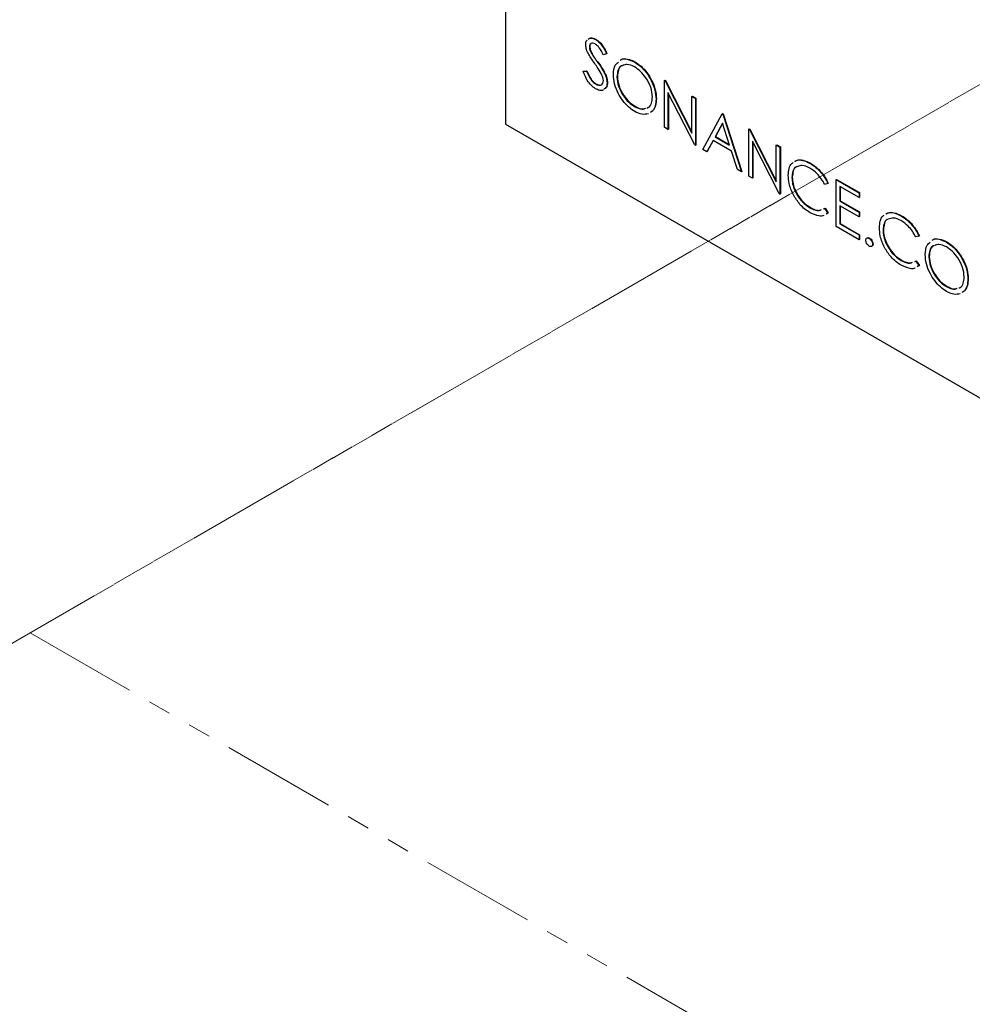
# Model space of a CAD drawing. Units: inches. Extents: x 2.7 to 93.3, y 0.6 to 70.6.
# Drawn here: x 39.1 to 47.4, y 35.6 to 44.2 of the extents above; entities that cross this region are included whole.
import ezdxf

# ---------------------------------------------------------------- set-up
doc = ezdxf.new("R2010")
doc.units = ezdxf.units.IN
doc.header["$LTSCALE"] = 4
doc.header["$MEASUREMENT"] = 0
doc.linetypes.add('PHANTOM', pattern=[0.5, 0.25, -0.05, 0.05, -0.05, 0.05, -0.05])

msp = doc.modelspace()

# ---------------------------------------------------------------- linework, layer by layer
at = {"color": 7, "linetype": 'Continuous', "lineweight": 25}
for p, q in [((43.3547, 50.9899), (43.3547, 43.2614)), ((44.1418, 43.9974), (44.1453, 43.9994)), ((44.0864, 43.9358), (44.0899, 43.9378)), ((44.1097, 43.8696), (44.1132, 43.8716)), ((44.236, 43.8739), (44.2073, 43.8654)), ((44.236, 43.8739), (44.2395, 43.8759)), ((44.032, 43.7208), (44.0619, 43.7242)), ((44.0355, 43.7228), (44.0654, 43.7263)), ((44.0619, 43.7242), (44.0654, 43.7263)), ((44.1572, 43.8015), (44.1608, 43.8036)), ((44.4785, 43.803), (44.482, 43.8051)), ((44.032, 43.7208), (44.0355, 43.7228)), ((44.3266, 43.6744), (44.3302, 43.6765)), ((44.7391, 43.6421), (44.7426, 43.6441)), ((44.7391, 43.2338), (44.7391, 43.6421)), ((44.7391, 43.6421), (44.7458, 43.6382)), ((44.7426, 43.6441), (44.7493, 43.6403)), ((44.7458, 43.6382), (44.7493, 43.6403)), ((44.7458, 43.6382), (44.9793, 43.1821)), ((44.7493, 43.6403), (44.9793, 43.191)), ((44.1395, 43.6114), (44.143, 43.6134)), ((44.2405, 43.6217), (44.244, 43.6237)), ((44.6666, 43.48), (44.6701, 43.482)), ((45.0038, 43.081), (44.7708, 43.5361)), ((44.7708, 43.5361), (44.7708, 43.2155)), ((44.7744, 43.5292), (44.7744, 43.2175)), ((44.9793, 43.5034), (44.9829, 43.5054)), ((44.9793, 43.1821), (44.9793, 43.5034)), ((44.9793, 43.5034), (45.0111, 43.4851)), ((44.9829, 43.5054), (45.0146, 43.4871)), ((45.0111, 43.4851), (45.0146, 43.4871)), ((45.0111, 43.4851), (45.0111, 43.0768)), ((45.0146, 43.4871), (45.0146, 43.0789)), ((44.48, 43.4148), (44.4836, 43.4168)), ((44.5915, 43.4055), (44.5994, 43.4075)), ((45.0745, 43.0402), (45.2422, 43.3516)), ((45.2422, 43.3516), (45.2458, 43.3537)), ((45.2422, 43.3516), (45.2468, 43.349)), ((45.2458, 43.3537), (45.2503, 43.3511)), ((45.2468, 43.349), (45.2503, 43.3511)), ((45.2468, 43.349), (45.41, 42.8465)), ((45.2503, 43.3511), (45.4135, 42.8486)), ((43.3547, 43.2614), (51.8153, 38.3772)), ((44.7708, 43.2155), (44.7391, 43.2338)), ((44.7708, 43.2155), (44.7744, 43.2175)), ((45.2442, 43.271), (45.1801, 43.152)), ((45.2451, 43.2681), (45.1837, 43.154)), ((45.3065, 43.079), (45.2442, 43.271)), ((45.4734, 43.2182), (45.4769, 43.2202)), ((45.4734, 42.8099), (45.4734, 43.2182)), ((45.4734, 43.2182), (45.4801, 43.2143)), ((45.4769, 43.2202), (45.4836, 43.2164)), ((45.4801, 43.2143), (45.4836, 43.2164)), ((45.4801, 43.2143), (45.7136, 42.7582)), ((45.4836, 43.2164), (45.7136, 42.7671)), ((45.1801, 43.152), (45.1837, 43.154)), ((45.1801, 43.152), (45.3065, 43.079)), ((45.1837, 43.154), (45.3048, 43.084)), ((45.0111, 43.0768), (45.0038, 43.081)), ((45.0111, 43.0768), (45.0146, 43.0789)), ((45.1092, 43.0202), (45.0745, 43.0402)), ((45.1629, 43.12), (45.1092, 43.0202)), ((45.1648, 43.1189), (45.1127, 43.0222)), ((45.3232, 43.0275), (45.1629, 43.12)), ((45.7381, 42.6571), (45.5051, 43.1122)), ((45.5051, 43.1122), (45.5051, 42.7916)), ((45.5087, 43.1053), (45.5087, 42.7936)), ((45.7136, 43.0795), (45.7172, 43.0815)), ((45.7136, 43.0795), (45.7454, 43.0612)), ((45.7136, 42.7582), (45.7136, 43.0795)), ((45.7172, 43.0815), (45.7489, 43.0632)), ((45.7454, 43.0612), (45.7489, 43.0632)), ((45.7454, 43.0612), (45.7454, 42.6529)), ((45.7489, 43.0632), (45.7489, 42.655)), ((45.1092, 43.0202), (45.1127, 43.0222)), ((45.3755, 42.8665), (45.3232, 43.0275)), ((45.41, 42.8465), (45.3755, 42.8665)), ((46.0081, 42.92), (46.0117, 42.922)), ((45.41, 42.8465), (45.4135, 42.8486)), ((45.5051, 42.7916), (45.4734, 42.8099)), ((45.5051, 42.7916), (45.5087, 42.7936)), ((45.8496, 42.7965), (45.8532, 42.7985)), ((46.2349, 42.7786), (46.2384, 42.7806)), ((46.2384, 42.7806), (46.4379, 42.6655)), ((46.1624, 42.7455), (46.1346, 42.737)), ((46.1624, 42.7455), (46.1659, 42.7476)), ((46.2349, 42.7786), (46.4343, 42.6634)), ((46.2349, 42.3703), (46.2349, 42.7786)), ((46.4343, 42.6216), (46.2666, 42.7184)), ((46.2666, 42.7184), (46.2666, 42.5928)), ((46.2702, 42.7163), (46.2702, 42.5948)), ((45.7454, 42.6529), (45.7381, 42.6571)), ((45.7454, 42.6529), (45.7489, 42.655)), ((46.4343, 42.6634), (46.4379, 42.6655)), ((46.4343, 42.6634), (46.4343, 42.6216)), ((46.4343, 42.6216), (46.4379, 42.6236)), ((46.4379, 42.6655), (46.4379, 42.6236)), ((46.0083, 42.5325), (46.0119, 42.5345)), ((46.1256, 42.5243), (46.1346, 42.5277)), ((46.1346, 42.5277), (46.1382, 42.5297)), ((46.1346, 42.5277), (46.1624, 42.4873)), ((46.1382, 42.5297), (46.1659, 42.4894)), ((46.2666, 42.5928), (46.2702, 42.5948)), ((46.2666, 42.5928), (46.4343, 42.4959)), ((46.4343, 42.4541), (46.2666, 42.5509)), ((46.2666, 42.5509), (46.2666, 42.3939)), ((46.2702, 42.5948), (46.4379, 42.498)), ((46.2702, 42.5489), (46.2702, 42.3959)), ((46.1624, 42.4873), (46.1468, 42.4779)), ((46.1659, 42.4894), (46.1503, 42.4799)), ((46.1624, 42.4873), (46.1659, 42.4894)), ((46.4343, 42.4959), (46.4379, 42.498)), ((46.4343, 42.4959), (46.4343, 42.4541)), ((46.4343, 42.4541), (46.4379, 42.4561)), ((46.4379, 42.498), (46.4379, 42.4561)), ((46.8014, 42.462), (46.8049, 42.4641)), ((46.4343, 42.2552), (46.2349, 42.3703)), ((46.2666, 42.3939), (46.2702, 42.3959)), ((46.2666, 42.3939), (46.4343, 42.297)), ((46.2702, 42.3959), (46.4379, 42.2991)), ((46.4343, 42.297), (46.4379, 42.2991)), ((46.4343, 42.297), (46.4343, 42.2552)), ((46.4379, 42.2991), (46.4379, 42.2572)), ((46.5227, 42.267), (46.5263, 42.269)), ((46.6429, 42.3385), (46.6464, 42.3406)), ((46.9556, 42.2876), (46.9279, 42.2791)), ((46.9556, 42.2876), (46.9591, 42.2897)), ((46.4343, 42.2552), (46.4379, 42.2572)), ((46.5522, 42.2159), (46.5557, 42.218)), ((47.1936, 42.2356), (47.1971, 42.2377)), ((47.0417, 42.107), (47.0453, 42.1091)), ((46.8016, 42.0746), (46.8051, 42.0766)), ((46.9188, 42.0664), (46.9279, 42.0697)), ((46.9279, 42.0697), (46.9314, 42.0718)), ((46.9279, 42.0697), (46.9556, 42.0294)), ((46.9314, 42.0718), (46.9591, 42.0315)), ((46.9556, 42.0294), (46.94, 42.02)), ((46.9591, 42.0315), (46.9436, 42.022)), ((46.9556, 42.0294), (46.9591, 42.0315)), ((47.1951, 41.8474), (47.1987, 41.8494)), ((47.3817, 41.9126), (47.3852, 41.9146))]:
    msp.add_line(p, q, dxfattribs=at)
at = {"color": 7, "linetype": 'PHANTOM', "lineweight": 18}
for p, q in [((52.0665, 46.2508), (39.2161, 38.8324)), ((51.8995, 46.1544), (39.0366, 38.7288)), ((39.2161, 38.8324), (52.2991, 31.2798))]:
    msp.add_line(p, q, dxfattribs=at)
at = {"color": 7, "linetype": 'Continuous', "lineweight": 25}
for points, knots in [([(44.0547, 43.9524), (44.055, 43.9675), (44.0555, 43.9843), (44.0647, 43.9911), (44.0656, 43.9918)], [0, 0, 0, 0, 0.895312, 1, 1, 1, 1]), ([(44.0764, 44.0004), (44.0795, 44.0036), (44.0886, 44.0126), (44.1126, 44.011), (44.1321, 44.0019), (44.1418, 43.9974)], [0, 0, 0, 0, 0.21475, 0.607337, 1, 1, 1, 1]), ([(44.0861, 44.0075), (44.0874, 44.0087), (44.0948, 44.0153), (44.1163, 44.0127), (44.1357, 44.0039), (44.1453, 43.9994)], [0, 0, 0, 0, 0.09699, 0.548451, 1, 1, 1, 1]), ([(44.1418, 43.9974), (44.1527, 43.9899), (44.1744, 43.9749), (44.2085, 43.9312), (44.2256, 43.8956), (44.236, 43.8739)], [0, 0, 0, 0, 0.27975, 0.559501, 1, 1, 1, 1]), ([(44.1453, 43.9994), (44.1562, 43.9919), (44.178, 43.9769), (44.212, 43.9332), (44.2291, 43.8977), (44.2395, 43.8759)], [0, 0, 0, 0, 0.27975, 0.559501, 1, 1, 1, 1]), ([(44.0744, 43.8788), (44.0682, 43.893), (44.0571, 43.9184), (44.0554, 43.942), (44.0547, 43.9524)], [0, 0, 0, 0, 0.55984, 1, 1, 1, 1]), ([(44.1382, 43.9576), (44.1311, 43.9611), (44.1167, 43.9681), (44.0995, 43.9653), (44.0881, 43.9544), (44.087, 43.942), (44.0864, 43.9358)], [0, 0, 0, 0, 0.280274, 0.559931, 0.77992, 1, 1, 1, 1]), ([(44.0864, 43.9358), (44.0868, 43.9299), (44.0876, 43.918), (44.0953, 43.8948), (44.1042, 43.8792), (44.1097, 43.8696)], [0, 0, 0, 0, 0.279946, 0.559774, 1, 1, 1, 1]), ([(44.0994, 43.9618), (44.097, 43.9598), (44.091, 43.9549), (44.0903, 43.9442), (44.0899, 43.9378)], [0, 0, 0, 0, 0.397844, 1, 1, 1, 1]), ([(44.0899, 43.9378), (44.0903, 43.9319), (44.0912, 43.92), (44.0988, 43.8968), (44.1078, 43.8812), (44.1132, 43.8716)], [0, 0, 0, 0, 0.279946, 0.559774, 1, 1, 1, 1]), ([(44.2073, 43.8654), (44.1973, 43.8859), (44.1834, 43.9146), (44.1572, 43.9449), (44.1446, 43.9534), (44.1382, 43.9576)], [0, 0, 0, 0, 0.559818, 0.779848, 1, 1, 1, 1]), ([(44.1324, 43.7899), (44.1208, 43.8059), (44.1003, 43.8346), (44.0823, 43.8653), (44.0744, 43.8788)], [0, 0, 0, 0, 0.560413, 1, 1, 1, 1]), ([(44.1097, 43.8696), (44.1184, 43.8567), (44.134, 43.8338), (44.1501, 43.8114), (44.1572, 43.8015)], [0, 0, 0, 0, 0.559906, 1, 1, 1, 1]), ([(44.3544, 43.8157), (44.3563, 43.8177), (44.3706, 43.8326), (44.4154, 43.8309), (44.4575, 43.8123), (44.4785, 43.803)], [0, 0, 0, 0, 0.071319, 0.535696, 1, 1, 1, 1]), ([(44.358, 43.8178), (44.3599, 43.8198), (44.3742, 43.8347), (44.419, 43.8329), (44.461, 43.8143), (44.482, 43.8051)], [0, 0, 0, 0, 0.071319, 0.535696, 1, 1, 1, 1]), ([(44.0619, 43.7242), (44.0724, 43.6995), (44.087, 43.6651), (44.117, 43.6271), (44.132, 43.6166), (44.1395, 43.6114)], [0, 0, 0, 0, 0.559321, 0.779782, 1, 1, 1, 1]), ([(44.0654, 43.7263), (44.0759, 43.7015), (44.0906, 43.6671), (44.1205, 43.6291), (44.1355, 43.6186), (44.143, 43.6134)], [0, 0, 0, 0, 0.559321, 0.779782, 1, 1, 1, 1]), ([(44.1961, 43.688), (44.1852, 43.7077), (44.1657, 43.743), (44.1426, 43.7755), (44.1324, 43.7899)], [0, 0, 0, 0, 0.559496, 1, 1, 1, 1]), ([(44.1572, 43.8015), (44.1682, 43.7857), (44.1902, 43.7541), (44.2176, 43.7075), (44.2365, 43.6612), (44.2392, 43.6349), (44.2405, 43.6217)], [0, 0, 0, 0, 0.2805042, 0.560676, 0.7805638, 1, 1, 1, 1]), ([(44.1608, 43.8036), (44.1718, 43.7878), (44.1937, 43.7562), (44.2212, 43.7096), (44.2401, 43.6633), (44.2427, 43.6369), (44.244, 43.6237)], [0, 0, 0, 0, 0.2805042, 0.560676, 0.7805638, 1, 1, 1, 1]), ([(44.2949, 43.6926), (44.2971, 43.7236), (44.3005, 43.7719), (44.3287, 43.793), (44.3387, 43.8005)], [0, 0, 0, 0, 0.643306, 1, 1, 1, 1]), ([(44.3669, 43.7676), (44.3651, 43.7671), (44.3491, 43.7632), (44.3323, 43.7309), (44.3285, 43.6933), (44.3266, 43.6744)], [0, 0, 0, 0, 0.057602, 0.528706, 1, 1, 1, 1]), ([(44.3704, 43.7696), (44.3687, 43.7692), (44.3527, 43.7652), (44.3358, 43.733), (44.332, 43.6953), (44.3302, 43.6765)], [0, 0, 0, 0, 0.057602, 0.528706, 1, 1, 1, 1]), ([(44.48, 43.7602), (44.4573, 43.7707), (44.4173, 43.789), (44.3875, 43.7756), (44.3747, 43.7698)], [0, 0, 0, 0, 0.568985, 1, 1, 1, 1]), ([(44.4785, 43.803), (44.4969, 43.791), (44.5336, 43.7669), (44.5846, 43.7102), (44.6282, 43.6399), (44.6612, 43.5583), (44.6648, 43.5061), (44.6666, 43.48)], [0, 0, 0, 0, 0.186883, 0.373569, 0.560409, 0.780096, 1, 1, 1, 1]), ([(44.6349, 43.4984), (44.6321, 43.5259), (44.6267, 43.5808), (44.5837, 43.6619), (44.5327, 43.7238), (44.4976, 43.7481), (44.48, 43.7602)], [0, 0, 0, 0, 0.279468, 0.55887, 0.779516, 1, 1, 1, 1]), ([(44.482, 43.8051), (44.5004, 43.793), (44.5371, 43.7689), (44.5882, 43.7122), (44.6317, 43.6419), (44.6647, 43.5603), (44.6683, 43.5081), (44.6701, 43.482)], [0, 0, 0, 0, 0.186883, 0.373569, 0.560409, 0.780096, 1, 1, 1, 1]), ([(44.1395, 43.5695), (44.1264, 43.5786), (44.1003, 43.5967), (44.06, 43.6507), (44.0426, 43.6942), (44.032, 43.7208)], [0, 0, 0, 0, 0.27988, 0.559666, 1, 1, 1, 1]), ([(44.1395, 43.6114), (44.149, 43.607), (44.168, 43.5982), (44.1912, 43.6013), (44.206, 43.6163), (44.2078, 43.6325), (44.2088, 43.6406)], [0, 0, 0, 0, 0.280276, 0.560148, 0.780153, 1, 1, 1, 1]), ([(44.2088, 43.6406), (44.2079, 43.6492), (44.2064, 43.6647), (44.1992, 43.6808), (44.1961, 43.688)], [0, 0, 0, 0, 0.55899, 1, 1, 1, 1]), ([(44.4813, 43.3722), (44.4631, 43.3841), (44.4267, 43.408), (44.3765, 43.4647), (44.3335, 43.5342), (44.3006, 43.6149), (44.2968, 43.6667), (44.2949, 43.6926)], [0, 0, 0, 0, 0.186867, 0.373553, 0.560424, 0.780172, 1, 1, 1, 1]), ([(44.3266, 43.6744), (44.3293, 43.6471), (44.3347, 43.5925), (44.3775, 43.5124), (44.4276, 43.45), (44.4625, 43.4265), (44.48, 43.4148)], [0, 0, 0, 0, 0.279416, 0.559077, 0.779478, 1, 1, 1, 1]), ([(44.3302, 43.6765), (44.3329, 43.6492), (44.3383, 43.5946), (44.381, 43.5144), (44.4311, 43.4521), (44.4661, 43.4286), (44.4836, 43.4168)], [0, 0, 0, 0, 0.279416, 0.559077, 0.779478, 1, 1, 1, 1]), ([(44.2082, 43.5618), (44.2064, 43.5602), (44.1976, 43.5525), (44.1731, 43.5538), (44.1507, 43.5643), (44.1395, 43.5695)], [0, 0, 0, 0, 0.110322, 0.554966, 1, 1, 1, 1]), ([(44.143, 43.6134), (44.1524, 43.6092), (44.1711, 43.6009), (44.1912, 43.6011), (44.1974, 43.6086), (44.1984, 43.6099)], [0, 0, 0, 0, 0.453143, 0.905631, 1, 1, 1, 1]), ([(44.2405, 43.6217), (44.239, 43.6054), (44.2367, 43.5797), (44.2204, 43.5702), (44.2145, 43.5667)], [0, 0, 0, 0, 0.633167, 1, 1, 1, 1]), ([(44.244, 43.6237), (44.2426, 43.6074), (44.2403, 43.5817), (44.224, 43.5722), (44.218, 43.5688)], [0, 0, 0, 0, 0.633167, 1, 1, 1, 1]), ([(44.5879, 43.4034), (44.5919, 43.4042), (44.6106, 43.4078), (44.6293, 43.4414), (44.633, 43.4794), (44.6349, 43.4984)], [0, 0, 0, 0, 0.119965, 0.559901, 1, 1, 1, 1]), ([(44.6666, 43.48), (44.6652, 43.4598), (44.6624, 43.4196), (44.6426, 43.3794), (44.622, 43.3673), (44.6143, 43.3627)], [0, 0, 0, 0, 0.383892, 0.767435, 1, 1, 1, 1]), ([(44.6701, 43.482), (44.6687, 43.4619), (44.666, 43.4216), (44.6461, 43.3815), (44.6256, 43.3693), (44.6178, 43.3647)], [0, 0, 0, 0, 0.383892, 0.767435, 1, 1, 1, 1]), ([(44.48, 43.4148), (44.503, 43.4036), (44.54, 43.3855), (44.5679, 43.3967), (44.5785, 43.401)], [0, 0, 0, 0, 0.62149, 1, 1, 1, 1]), ([(44.4836, 43.4168), (44.5067, 43.4052), (44.5406, 43.3882), (44.5662, 43.3979), (44.5744, 43.401)], [0, 0, 0, 0, 0.681085, 1, 1, 1, 1]), ([(44.5999, 43.3526), (44.5821, 43.3484), (44.5464, 43.3402), (44.503, 43.3615), (44.4813, 43.3722)], [0, 0, 0, 0, 0.499832, 1, 1, 1, 1]), ([(45.8786, 42.9381), (45.8825, 42.9409), (45.9007, 42.954), (45.9471, 42.9531), (45.9901, 42.9324), (46.0117, 42.922)], [0, 0, 0, 0, 0.118557, 0.558947, 1, 1, 1, 1]), ([(45.8179, 42.8176), (45.8194, 42.8378), (45.8224, 42.8782), (45.8397, 42.9147), (45.8565, 42.9243), (45.8602, 42.9265)], [0, 0, 0, 0, 0.436798, 0.873222, 1, 1, 1, 1]), ([(45.888, 42.8891), (45.8871, 42.8889), (45.8718, 42.8854), (45.8554, 42.8533), (45.8516, 42.8154), (45.8496, 42.7965)], [0, 0, 0, 0, 0.02741, 0.513542, 1, 1, 1, 1]), ([(45.8915, 42.8911), (45.8907, 42.8909), (45.8754, 42.8874), (45.8589, 42.8553), (45.8551, 42.8174), (45.8532, 42.7985)], [0, 0, 0, 0, 0.02741, 0.513542, 1, 1, 1, 1]), ([(45.8751, 42.9361), (45.879, 42.9389), (45.8972, 42.952), (45.9435, 42.9511), (45.9866, 42.9303), (46.0081, 42.92)], [0, 0, 0, 0, 0.118557, 0.558947, 1, 1, 1, 1]), ([(46.0061, 42.8792), (45.9832, 42.8901), (45.9415, 42.9098), (45.91, 42.8968), (45.8959, 42.891)], [0, 0, 0, 0, 0.55248, 1, 1, 1, 1]), ([(46.1346, 42.737), (46.1253, 42.7539), (46.1066, 42.7878), (46.0628, 42.8404), (46.0276, 42.8645), (46.0061, 42.8792)], [0, 0, 0, 0, 0.280313, 0.560639, 1, 1, 1, 1]), ([(46.0081, 42.92), (46.0247, 42.9093), (46.058, 42.8879), (46.1016, 42.8431), (46.1374, 42.7949), (46.1541, 42.762), (46.1624, 42.7455)], [0, 0, 0, 0, 0.280046, 0.559868, 0.779944, 1, 1, 1, 1]), ([(46.0117, 42.922), (46.0283, 42.9113), (46.0615, 42.8899), (46.1051, 42.8451), (46.1409, 42.7969), (46.1576, 42.764), (46.1659, 42.7476)], [0, 0, 0, 0, 0.280046, 0.559868, 0.779944, 1, 1, 1, 1]), ([(45.8627, 42.6461), (45.855, 42.6623), (45.8395, 42.6947), (45.8217, 42.7542), (45.8194, 42.7935), (45.8179, 42.8176)], [0, 0, 0, 0, 0.280238, 0.560413, 1, 1, 1, 1]), ([(45.8496, 42.7965), (45.8507, 42.7783), (45.8529, 42.7419), (45.8743, 42.6818), (45.9084, 42.6225), (45.9546, 42.5678), (45.9904, 42.5443), (46.0083, 42.5325)], [0, 0, 0, 0, 0.18679, 0.373374, 0.560143, 0.779894, 1, 1, 1, 1]), ([(45.8532, 42.7985), (45.8543, 42.7803), (45.8564, 42.744), (45.8779, 42.6839), (45.9119, 42.6245), (45.9582, 42.5699), (45.994, 42.5463), (46.0119, 42.5345)], [0, 0, 0, 0, 0.18679, 0.373374, 0.560143, 0.779894, 1, 1, 1, 1]), ([(46.0086, 42.4905), (45.9933, 42.5002), (45.9628, 42.5196), (45.9097, 42.569), (45.8805, 42.6169), (45.8627, 42.6461)], [0, 0, 0, 0, 0.280789, 0.561301, 1, 1, 1, 1]), ([(46.0083, 42.5325), (46.0217, 42.5259), (46.0484, 42.5126), (46.0829, 42.506), (46.099, 42.5137), (46.1052, 42.5167)], [0, 0, 0, 0, 0.381901, 0.763576, 1, 1, 1, 1]), ([(46.0119, 42.5345), (46.0252, 42.528), (46.0519, 42.5148), (46.085, 42.508), (46.1, 42.515), (46.1049, 42.5173)], [0, 0, 0, 0, 0.400376, 0.800515, 1, 1, 1, 1]), ([(46.1282, 42.4667), (46.1281, 42.4666), (46.1164, 42.4595), (46.0764, 42.4601), (46.0343, 42.479), (46.0086, 42.4905)], [0, 0, 0, 0, 0.004551, 0.392423, 1, 1, 1, 1]), ([(46.6111, 42.3596), (46.6126, 42.3799), (46.6156, 42.4203), (46.6329, 42.4568), (46.6497, 42.4664), (46.6535, 42.4686)], [0, 0, 0, 0, 0.436798, 0.873222, 1, 1, 1, 1]), ([(46.6683, 42.4782), (46.6722, 42.4809), (46.6904, 42.494), (46.7368, 42.4931), (46.7798, 42.4724), (46.8014, 42.462)], [0, 0, 0, 0, 0.118557, 0.558947, 1, 1, 1, 1]), ([(46.6718, 42.4802), (46.6757, 42.483), (46.694, 42.4961), (46.7403, 42.4952), (46.7834, 42.4745), (46.8049, 42.4641)], [0, 0, 0, 0, 0.118557, 0.558947, 1, 1, 1, 1]), ([(46.7994, 42.4213), (46.7764, 42.4322), (46.7348, 42.4518), (46.7032, 42.4389), (46.6891, 42.4331)], [0, 0, 0, 0, 0.55248, 1, 1, 1, 1]), ([(46.8014, 42.462), (46.818, 42.4514), (46.8512, 42.43), (46.8948, 42.3851), (46.9306, 42.3369), (46.9473, 42.3041), (46.9556, 42.2876)], [0, 0, 0, 0, 0.280046, 0.559868, 0.779944, 1, 1, 1, 1]), ([(46.8049, 42.4641), (46.8215, 42.4534), (46.8547, 42.432), (46.8983, 42.3872), (46.9341, 42.339), (46.9508, 42.3061), (46.9591, 42.2897)], [0, 0, 0, 0, 0.280046, 0.559868, 0.779944, 1, 1, 1, 1]), ([(46.656, 42.1882), (46.6482, 42.2044), (46.6327, 42.2368), (46.615, 42.2963), (46.6126, 42.3356), (46.6111, 42.3596)], [0, 0, 0, 0, 0.280238, 0.560413, 1, 1, 1, 1]), ([(46.6812, 42.4311), (46.6804, 42.431), (46.6651, 42.4275), (46.6486, 42.3954), (46.6448, 42.3575), (46.6429, 42.3385)], [0, 0, 0, 0, 0.02741, 0.513542, 1, 1, 1, 1]), ([(46.6847, 42.4332), (46.6839, 42.433), (46.6686, 42.4295), (46.6522, 42.3974), (46.6483, 42.3595), (46.6464, 42.3406)], [0, 0, 0, 0, 0.02741, 0.513542, 1, 1, 1, 1]), ([(46.9279, 42.2791), (46.9185, 42.296), (46.8998, 42.3299), (46.856, 42.3824), (46.8208, 42.4066), (46.7994, 42.4213)], [0, 0, 0, 0, 0.280313, 0.560639, 1, 1, 1, 1]), ([(46.4933, 42.2499), (46.4938, 42.2547), (46.4948, 42.2641), (46.5028, 42.2706), (46.5125, 42.2718), (46.5193, 42.2686), (46.5227, 42.267)], [0, 0, 0, 0, 0.279576, 0.559284, 0.779552, 1, 1, 1, 1]), ([(46.5028, 42.2679), (46.5042, 42.2695), (46.5076, 42.2733), (46.5161, 42.2738), (46.5229, 42.2706), (46.5263, 42.269)], [0, 0, 0, 0, 0.271087, 0.635396, 1, 1, 1, 1]), ([(46.5227, 42.267), (46.5271, 42.2639), (46.5358, 42.2577), (46.5453, 42.2428), (46.5514, 42.2283), (46.5519, 42.22), (46.5522, 42.2159)], [0, 0, 0, 0, 0.279602, 0.559212, 0.779475, 1, 1, 1, 1]), ([(46.5263, 42.269), (46.5306, 42.2659), (46.5393, 42.2597), (46.5489, 42.2449), (46.5549, 42.2303), (46.5555, 42.2221), (46.5557, 42.218)], [0, 0, 0, 0, 0.279602, 0.559212, 0.779475, 1, 1, 1, 1]), ([(46.6429, 42.3385), (46.6439, 42.3204), (46.6461, 42.284), (46.6676, 42.2239), (46.7016, 42.1645), (46.7479, 42.1099), (46.7837, 42.0864), (46.8016, 42.0746)], [0, 0, 0, 0, 0.18679, 0.373374, 0.560143, 0.779894, 1, 1, 1, 1]), ([(46.6464, 42.3406), (46.6475, 42.3224), (46.6497, 42.2861), (46.6711, 42.226), (46.7051, 42.1666), (46.7514, 42.1119), (46.7872, 42.0884), (46.8051, 42.0766)], [0, 0, 0, 0, 0.18679, 0.373374, 0.560143, 0.779894, 1, 1, 1, 1]), ([(47.0731, 42.2504), (47.075, 42.2524), (47.0893, 42.2673), (47.1341, 42.2655), (47.1761, 42.2469), (47.1971, 42.2377)], [0, 0, 0, 0, 0.071319, 0.535696, 1, 1, 1, 1]), ([(46.5227, 42.1989), (46.5184, 42.202), (46.5097, 42.2083), (46.5001, 42.223), (46.4942, 42.2376), (46.4936, 42.2458), (46.4933, 42.2499)], [0, 0, 0, 0, 0.279581, 0.559143, 0.779575, 1, 1, 1, 1]), ([(46.5522, 42.2159), (46.5517, 42.2112), (46.5507, 42.2018), (46.5426, 42.1954), (46.533, 42.1941), (46.5261, 42.1973), (46.5227, 42.1989)], [0, 0, 0, 0, 0.279469, 0.559358, 0.779674, 1, 1, 1, 1]), ([(46.5557, 42.218), (46.5554, 42.213), (46.555, 42.2058), (46.5509, 42.2029), (46.5496, 42.202)], [0, 0, 0, 0, 0.701808, 1, 1, 1, 1]), ([(46.8018, 42.0326), (46.7865, 42.0423), (46.7561, 42.0617), (46.7029, 42.1111), (46.6738, 42.159), (46.656, 42.1882)], [0, 0, 0, 0, 0.280789, 0.561301, 1, 1, 1, 1]), ([(47.01, 42.1252), (47.0122, 42.1562), (47.0157, 42.2045), (47.0438, 42.2256), (47.0538, 42.2331)], [0, 0, 0, 0, 0.643306, 1, 1, 1, 1]), ([(47.082, 42.2002), (47.0802, 42.1998), (47.0642, 42.1958), (47.0474, 42.1635), (47.0436, 42.1259), (47.0417, 42.107)], [0, 0, 0, 0, 0.057602, 0.528706, 1, 1, 1, 1]), ([(47.0855, 42.2022), (47.0838, 42.2018), (47.0678, 42.1978), (47.0509, 42.1656), (47.0472, 42.1279), (47.0453, 42.1091)], [0, 0, 0, 0, 0.057602, 0.528706, 1, 1, 1, 1]), ([(47.0695, 42.2483), (47.0714, 42.2503), (47.0857, 42.2652), (47.1305, 42.2635), (47.1726, 42.2449), (47.1936, 42.2356)], [0, 0, 0, 0, 0.071319, 0.535696, 1, 1, 1, 1]), ([(47.1951, 42.1928), (47.1724, 42.2033), (47.1324, 42.2216), (47.1026, 42.2082), (47.0898, 42.2024)], [0, 0, 0, 0, 0.568985, 1, 1, 1, 1]), ([(47.1936, 42.2356), (47.212, 42.2236), (47.2487, 42.1995), (47.2997, 42.1428), (47.3433, 42.0725), (47.3763, 41.9909), (47.3799, 41.9387), (47.3817, 41.9126)], [0, 0, 0, 0, 0.186883, 0.373569, 0.560409, 0.780096, 1, 1, 1, 1]), ([(47.35, 41.931), (47.3472, 41.9585), (47.3418, 42.0134), (47.2988, 42.0945), (47.2478, 42.1564), (47.2127, 42.1807), (47.1951, 42.1928)], [0, 0, 0, 0, 0.279468, 0.55887, 0.779516, 1, 1, 1, 1]), ([(47.1971, 42.2377), (47.2155, 42.2256), (47.2522, 42.2015), (47.3033, 42.1448), (47.3468, 42.0745), (47.3798, 41.9929), (47.3834, 41.9407), (47.3852, 41.9146)], [0, 0, 0, 0, 0.186883, 0.373569, 0.560409, 0.780096, 1, 1, 1, 1]), ([(47.1964, 41.8048), (47.1782, 41.8167), (47.1418, 41.8406), (47.0916, 41.8973), (47.0486, 41.9668), (47.0157, 42.0475), (47.0119, 42.0993), (47.01, 42.1252)], [0, 0, 0, 0, 0.186867, 0.373553, 0.560424, 0.780172, 1, 1, 1, 1]), ([(47.0417, 42.107), (47.0444, 42.0797), (47.0499, 42.0251), (47.0926, 41.945), (47.1427, 41.8826), (47.1776, 41.8591), (47.1951, 41.8474)], [0, 0, 0, 0, 0.279416, 0.559077, 0.779478, 1, 1, 1, 1]), ([(47.0453, 42.1091), (47.048, 42.0818), (47.0534, 42.0272), (47.0961, 41.947), (47.1462, 41.8847), (47.1812, 41.8612), (47.1987, 41.8494)], [0, 0, 0, 0, 0.279416, 0.559077, 0.779478, 1, 1, 1, 1]), ([(46.8016, 42.0746), (46.8149, 42.068), (46.8417, 42.0547), (46.8761, 42.0481), (46.8922, 42.0558), (46.8984, 42.0588)], [0, 0, 0, 0, 0.381901, 0.763576, 1, 1, 1, 1]), ([(46.9214, 42.0087), (46.9213, 42.0086), (46.9096, 42.0016), (46.8696, 42.0022), (46.8275, 42.0211), (46.8018, 42.0326)], [0, 0, 0, 0, 0.004551, 0.392423, 1, 1, 1, 1]), ([(46.8051, 42.0766), (46.8185, 42.07), (46.8452, 42.0568), (46.8782, 42.0501), (46.8932, 42.0571), (46.8982, 42.0594)], [0, 0, 0, 0, 0.400376, 0.800515, 1, 1, 1, 1]), ([(47.303, 41.836), (47.307, 41.8368), (47.3257, 41.8404), (47.3444, 41.874), (47.3481, 41.912), (47.35, 41.931)], [0, 0, 0, 0, 0.119965, 0.559901, 1, 1, 1, 1]), ([(47.1951, 41.8474), (47.2182, 41.836), (47.2537, 41.8184), (47.2804, 41.8289), (47.2897, 41.8326)], [0, 0, 0, 0, 0.6502494, 1, 1, 1, 1]), ([(47.1987, 41.8494), (47.2218, 41.8378), (47.2557, 41.8208), (47.2813, 41.8305), (47.2895, 41.8336)], [0, 0, 0, 0, 0.681085, 1, 1, 1, 1]), ([(47.3817, 41.9126), (47.3803, 41.8924), (47.3775, 41.8522), (47.3577, 41.812), (47.3371, 41.7999), (47.3294, 41.7953)], [0, 0, 0, 0, 0.383892, 0.767435, 1, 1, 1, 1]), ([(47.3852, 41.9146), (47.3838, 41.8945), (47.3811, 41.8542), (47.3612, 41.8141), (47.3407, 41.8019), (47.3329, 41.7973)], [0, 0, 0, 0, 0.383892, 0.767435, 1, 1, 1, 1]), ([(47.315, 41.7852), (47.2972, 41.781), (47.2615, 41.7728), (47.2181, 41.7941), (47.1964, 41.8048)], [0, 0, 0, 0, 0.499832, 1, 1, 1, 1])]:
    msp.add_open_spline(points, degree=3, knots=knots, dxfattribs=at)

doc.saveas('drawing.dxf')
